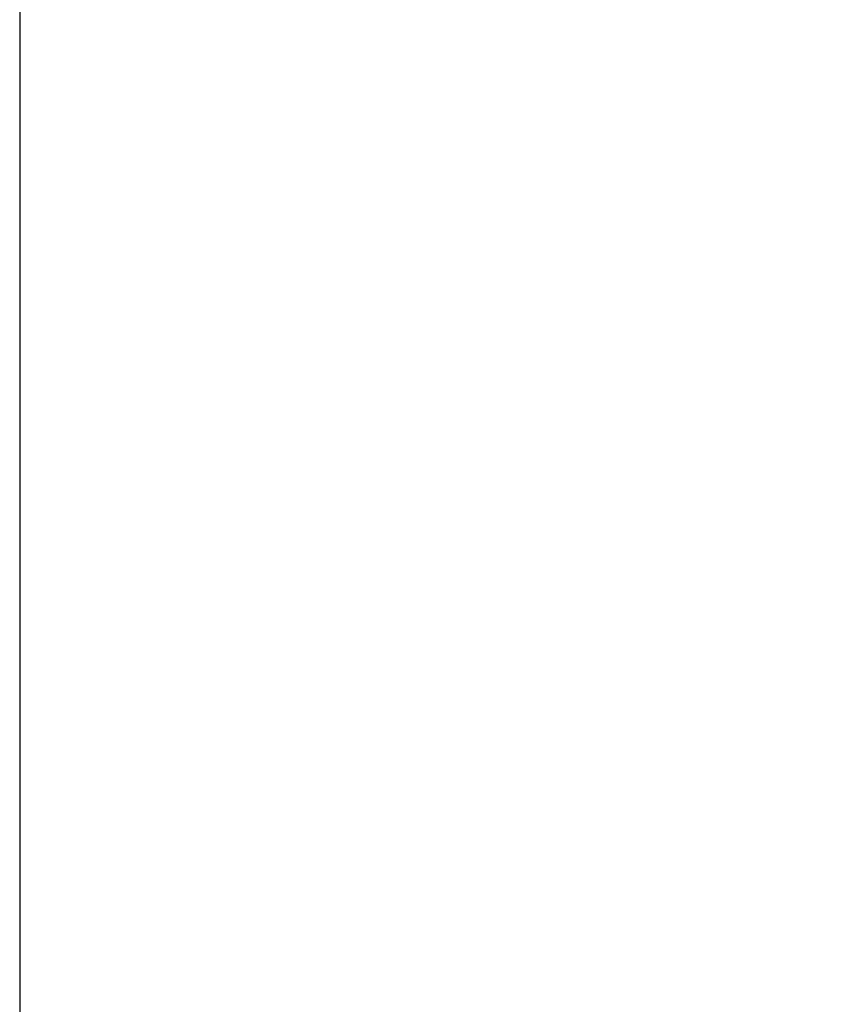
# Model space of a CAD drawing. Extents: x 0 to 1189, y 0 to 841.
# Drawn here: x 112 to 114, y 190 to 193 of the extents above; entities that cross this region are included whole.
import ezdxf

# ---------------------------------------------------------------- set-up
doc = ezdxf.new("R2010")
doc.units = 0
doc.header["$MEASUREMENT"] = 0
doc.header["$PDSIZE"] = -1
doc.layers.get('0').update_dxf_attribs({"linetype": 'CONTINUOUS'})
doc.layers.get('DEFPOINTS').update_dxf_attribs({"linetype": 'CONTINUOUS'})
doc.layers.add('СИСТЕМНЫЙ_СЛОЙ', color=179, linetype='CONTINUOUS')
doc.styles.add('SLDTEXTSTYLE0', font='TXT', dxfattribs={"width": 0.605})
doc.dimstyles.get("Standard").update_dxf_attribs({"dimtxt": 0.18, "dimasz": 0.18, "dimexe": 0.18, "dimexo": 0.0625, "dimgap": 0.09, "dimtad": 0, "dimtih": 1, "dimtoh": 1, "dimdec": 4, "dimzin": 0, "dimdsep": 46, "dimtxsty": 'Standard', "dimcen": 0.09, "dimadec": 0, "dimazin": 0, "dimtfac": 1, "dimtdec": 4, "dimtofl": 0, "dimtmove": 0, "dimatfit": 3, "dimfxl": 1, "dimtolj": 1, "dimtzin": 0, "dimarcsym": 0})

# ---------------------------------------------------------------- blocks, each defined once
blk = doc.blocks.new('*U17')
at = {"layer": 'СИСТЕМНЫЙ_СЛОЙ', "color": 0, "style": 'SLDTEXTSTYLE0', "width": 0.605}
blk.add_text('953*', height=3.5, dxfattribs=at).set_placement((155.773, 169.5196))
blk = doc.blocks.new('_D_4')
at = {"layer": 'DEFPOINTS', "color": 0}
for p in [(112.413, 195.2425), (207.713, 195.2425), (207.713, 173.8946)]:
    blk.add_point(p, dxfattribs=at)
at = {"layer": 'СИСТЕМНЫЙ_СЛОЙ', "color": 0}
for p, q in [((112.413, 195.18), (112.413, 173.8946)), ((207.713, 195.18), (207.713, 173.8946)), ((115.913, 173.8946), (204.213, 173.8946))]:
    blk.add_line(p, q, dxfattribs=at)
for points in [[(115.913, 174.4779), (115.913, 173.3113), (112.413, 173.8946)], [(204.213, 174.4779), (204.213, 173.3113), (207.713, 173.8946)]]:
    blk.add_solid(points, dxfattribs=at)
blk.add_blockref('*U17', (0, 0))

msp = doc.modelspace()

# ---------------------------------------------------------------- linework, layer by layer
at = {"color": 0, "linetype": 'Continuous'}
msp.add_line((112.413, 194.99973), (112.413, 188.30446), dxfattribs=at)

# ---------------------------------------------------------------- dimensions: what is measured, and where the dimension line sits
at = {"layer": 'СИСТЕМНЫЙ_СЛОЙ', "color": 0}
dim = msp.add_linear_dim(base=(207.713, 173.89459), p1=(112.413, 195.24252), p2=(207.713, 195.24252), text='<>*', dimstyle='Standard', dxfattribs=at)
dim.commit()
dim.dimension.update_dxf_attribs({"geometry": '_D_4', "text_midpoint": (159.65512, 173.89459), "dimtype": 128})

doc.saveas('drawing.dxf')
